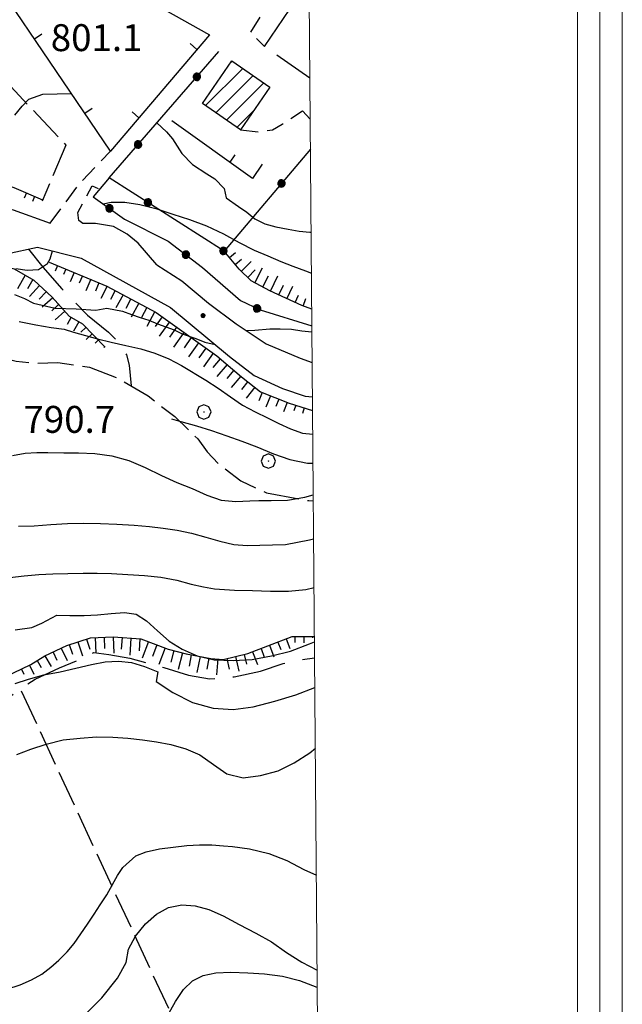
# Model space of a CAD drawing. Extents: x 2579694 to 2584518, y 4494012 to 4497470.
# Drawn here: x 2583300 to 2583468, y 4496594 to 4496868 of the extents above; entities that cross this region are included whole.
import ezdxf

# ---------------------------------------------------------------- set-up
doc = ezdxf.new("R2010")
doc.units = 0
doc.header["$LTSCALE"] = 5
doc.header["$MEASUREMENT"] = 0
for name, pattern in [('103', [4, 3, -1]), ('107', [1.5, 1, -0.5]), ('501', [5, 2.5, 2.5]), ('502', [5, 2.5, 2.5]), ('701', [2.5, 2, -0.5]), ('LSCA1', [1, -0.5, -0.5])]:
    doc.linetypes.add(name, pattern=pattern)
for name, color, linetype in [('10100000', 1, 'Continuous'), ('10300000', 1, '103'), ('10700000', 1, '107'), ('20100000', 2, 'Continuous'), ('50100000', 1, '501'), ('50200000', 1, '502'), ('60100000', 1, 'LSCA1'), ('70100000', 1, '701'), ('70400000', 1, 'Continuous'), ('80100000', 2, 'Continuous'), ('80200000', 1, 'Continuous'), ('80400000', 1, 'Continuous'), ('A0140000', 2, 'Continuous'), ('C1', 1, 'Continuous'), ('C2010000', 1, 'Continuous'), ('C4', 8, 'Continuous'), ('PARAMETR', 1, 'Continuous')]:
    doc.layers.add(name, color=color, linetype=linetype)
doc.styles.get("Standard").update_dxf_attribs({"font": 'romans.shx'})

# ---------------------------------------------------------------- blocks, each defined once
blk = doc.blocks.new('CERCHIO5')
at = {"linetype": 'Continuous'}
for p, q in [((-0.196, 0.064), (-0.206, 0.001)), ((-0.206, 0.001), (-0.196, -0.062)), ((-0.003, -0.202), (-0.206, 0.001)), ((-0.206, 0.001), (-0.003, 0.001)), ((-0.196, -0.062), (0.022, 0.2)), ((-0.168, 0.12), (-0.196, 0.064)), ((0.162, -0.118), (-0.196, 0.064)), ((-0.196, 0.064), (0.19, -0.062)), ((-0.183, 0.032), (-0.184, 0.013)), ((-0.184, 0.013), (-0.184, -0.047)), ((-0.18, 0.058), (-0.183, 0.032)), ((-0.167, 0.093), (-0.182, 0.091)), ((-0.182, 0.091), (-0.092, 0.063)), ((-0.152, 0.092), (-0.18, 0.058)), ((-0.158, 0.051), (-0.172, 0.001)), ((-0.172, 0.001), (-0.165, -0.077)), ((-0.168, -0.118), (0.094, 0.177)), ((-0.123, 0.166), (-0.168, 0.12)), ((0.19, -0.062), (-0.168, 0.12)), ((-0.168, 0.12), (0, 0)), ((0, 0), (-0.168, -0.118)), ((-0.152, 0.092), (-0.167, 0.093)), ((-0.166, 0.023), (-0.083, 0.112)), ((-0.122, -0.02), (-0.166, 0.023)), ((-0.072, 0.156), (-0.158, 0.051)), ((-0.138, 0.053), (-0.158, -0.016)), ((-0.142, 0.108), (-0.152, 0.092)), ((-0.126, 0.022), (-0.152, 0.092)), ((-0.127, 0.089), (-0.145, 0)), ((-0.145, 0), (-0.12, -0.069)), ((-0.092, 0.063), (-0.144, 0.144)), ((-0.144, 0.144), (-0.002, 0.069)), ((-0.105, 0.116), (-0.142, 0.108)), ((-0.076, 0.082), (-0.138, 0.053)), ((-0.072, 0.156), (-0.127, 0.089)), ((-0.127, 0.089), (-0.123, 0.112)), ((-0.11, -0.009), (-0.127, 0.089)), ((-0.091, -0.032), (-0.126, 0.022)), ((-0.066, 0.194), (-0.123, 0.166)), ((0.06, 0.194), (-0.123, -0.164)), ((-0.123, -0.164), (-0.066, 0.194)), ((-0.003, -0.202), (-0.123, 0.166)), ((-0.123, 0.166), (0.162, -0.118)), ((-0.123, 0.112), (-0.114, 0.138)), ((-0.084, 0.048), (-0.122, -0.02)), ((-0.114, 0.138), (-0.098, 0.178)), ((-0.072, 0.156), (-0.105, 0.116)), ((-0.098, 0.178), (-0.082, 0.172)), ((-0.022, 0.154), (-0.084, 0.048)), ((-0.083, 0.112), (0.009, 0.101)), ((-0.082, 0.172), (-0.032, 0.175)), ((-0.05, 0.134), (-0.076, 0.082)), ((0.022, 0.2), (-0.072, 0.156)), ((-0.032, 0.175), (-0.072, 0.156)), ((-0.003, 0.152), (-0.072, 0.156)), ((-0.051, 0.061), (-0.07, -0.008)), ((-0.068, -0.179), (0.035, 0.008)), ((-0.003, 0.204), (-0.066, 0.194)), ((-0.066, 0.194), (0.116, -0.164)), ((0.012, 0.149), (-0.051, 0.112)), ((-0.051, 0.112), (-0.051, 0.061)), ((-0.016, 0.097), (-0.051, 0.061)), ((-0.051, 0.061), (-0.016, 0.097)), ((-0.04, 0.124), (-0.05, 0.134)), ((-0.032, 0.175), (-0.04, 0.124)), ((0.01, 0.186), (-0.032, 0.175)), ((0, 0.174), (-0.032, 0.175)), ((-0.032, 0.175), (0.012, 0.149)), ((0.006, 0.054), (-0.026, -0.018)), ((0.061, 0.125), (-0.022, 0.154)), ((-0.016, 0.097), (0.034, 0.11)), ((0.065, 0.085), (-0.016, 0.097)), ((-0.003, 0.001), (-0.003, 0.204)), ((0.06, 0.194), (-0.003, 0.204)), ((-0.003, 0.001), (0.06, 0.194)), ((0.116, 0.166), (-0.003, -0.202)), ((0.058, 0.137), (-0.003, 0.152)), ((-0.003, 0.001), (0.197, 0.001)), ((-0.003, 0.001), (-0.003, -0.202)), ((-0.002, 0.069), (0.042, 0.197)), ((0.042, 0.16), (0, 0.174)), ((0.072, 0.053), (0.002, -0.036)), ((0.067, 0.043), (0.006, 0.054)), ((0.009, 0.101), (0.072, 0.053)), ((0.034, 0.11), (0.01, 0.186)), ((0.026, -0.083), (0.079, 0.072)), ((0.147, 0.135), (0.033, 0.066)), ((0.033, 0.066), (0.19, 0.064)), ((0.034, 0.11), (0.093, 0.094)), ((0.074, -0.087), (0.034, 0.11)), ((0.035, 0.008), (0.147, 0.135)), ((0.094, 0.177), (0.038, -0.196)), ((0.042, 0.197), (0.067, 0.101)), ((0.107, 0.137), (0.042, 0.16)), ((0.051, -0.062), (0.106, 0.031)), ((0.118, 0.117), (0.058, 0.137)), ((0.116, 0.166), (0.06, 0.194)), ((0.06, -0.192), (0.116, 0.166)), ((0.162, 0.12), (0.06, -0.192)), ((0.079, 0.072), (0.061, 0.125)), ((0.119, 0.036), (0.065, 0.085)), ((0.065, -0.017), (0.067, 0.043)), ((0.067, 0.101), (0.08, 0.184)), ((0.08, 0.184), (0.195, -0.034)), ((0.093, 0.094), (0.124, 0.053)), ((0.14, 0.07), (0.097, -0.076)), ((0.106, 0.031), (0.14, 0.105)), ((0.158, 0.109), (0.107, 0.137)), ((0.162, 0.12), (0.116, 0.166)), ((0.116, -0.164), (0.162, 0.12)), ((0.116, -0.06), (0.119, 0.036)), ((0.156, 0.064), (0.118, 0.117)), ((0.124, 0.053), (0.124, 0.053)), ((0.124, 0.053), (0.128, -0.03)), ((0.131, -0.07), (0.156, 0.001)), ((0.14, 0.105), (0.14, 0.07)), ((0.162, 0.044), (0.156, 0.064)), ((0.156, 0.001), (0.162, 0.044)), ((0.174, 0.064), (0.158, 0.109)), ((0.19, 0.064), (0.162, 0.12)), ((0.19, 0.064), (0.173, -0.096)), ((0.182, -0.008), (0.174, 0.064)), ((0.2, 0.001), (0.19, 0.064)), ((0.19, -0.062), (0.2, 0.001)), ((-0.196, -0.062), (-0.168, -0.118)), ((0.173, -0.096), (-0.196, -0.062)), ((-0.184, -0.047), (-0.165, -0.099)), ((-0.168, -0.118), (-0.123, -0.164)), ((-0.165, -0.077), (-0.13, -0.127)), ((-0.165, -0.099), (-0.12, -0.15)), ((-0.158, -0.016), (-0.117, -0.042)), ((-0.15, -0.04), (-0.156, -0.11)), ((-0.156, -0.11), (-0.106, -0.134)), ((-0.122, -0.02), (-0.15, -0.04)), ((-0.13, -0.127), (-0.06, -0.146)), ((-0.125, -0.057), (-0.108, -0.025)), ((-0.101, -0.082), (-0.125, -0.057)), ((-0.123, -0.164), (-0.066, -0.192)), ((-0.108, -0.025), (-0.122, -0.02)), ((-0.12, -0.069), (-0.087, -0.093)), ((-0.12, -0.15), (-0.06, -0.163)), ((-0.117, -0.042), (-0.078, -0.017)), ((-0.101, -0.082), (-0.11, -0.009)), ((-0.106, -0.134), (-0.093, -0.156)), ((-0.003, -0.094), (-0.101, -0.082)), ((-0.083, -0.14), (-0.101, -0.082)), ((-0.064, -0.045), (-0.097, -0.097)), ((-0.097, -0.097), (0.026, -0.134)), ((-0.093, -0.156), (-0.091, -0.18)), ((-0.054, -0.075), (-0.091, -0.032)), ((-0.091, -0.18), (-0.054, -0.075)), ((-0.087, -0.093), (-0.028, -0.126)), ((-0.034, -0.151), (-0.083, -0.14)), ((-0.07, -0.008), (-0.042, -0.049)), ((0.038, -0.196), (-0.068, -0.179)), ((-0.066, -0.192), (-0.003, -0.202)), ((0.097, -0.076), (-0.064, -0.045)), ((-0.06, -0.146), (0.011, -0.159)), ((-0.06, -0.163), (-0.032, -0.185)), ((0.002, -0.036), (-0.054, -0.075)), ((0.051, -0.062), (-0.054, -0.075)), ((-0.054, -0.075), (0.051, -0.062)), ((-0.054, -0.075), (-0.049, -0.182)), ((-0.049, -0.182), (0.026, -0.083)), ((-0.042, -0.049), (0.014, -0.064)), ((0.048, -0.128), (-0.034, -0.151)), ((-0.032, -0.185), (0.04, -0.182)), ((-0.028, -0.126), (0.048, -0.128)), ((-0.026, -0.018), (0.022, -0.048)), ((0.136, -0.106), (-0.003, -0.094)), ((-0.003, -0.202), (0.06, -0.192)), ((0.011, -0.159), (0.044, -0.153)), ((0.014, -0.064), (0.048, -0.061)), ((0.022, -0.048), (0.075, -0.075)), ((0.026, -0.134), (0.074, -0.087)), ((0.128, -0.03), (0.035, -0.054)), ((0.035, -0.054), (0.048, -0.128)), ((0.04, -0.182), (0.062, -0.176)), ((0.044, -0.153), (0.098, -0.127)), ((0.048, -0.061), (0.065, -0.017)), ((0.048, -0.128), (0.107, -0.112)), ((0.128, -0.03), (0.051, -0.062)), ((0.06, -0.192), (0.116, -0.164)), ((0.062, -0.176), (0.095, -0.16)), ((0.075, -0.075), (0.152, -0.078)), ((0.095, -0.16), (0.119, -0.147)), ((0.098, -0.127), (0.131, -0.07)), ((0.107, -0.112), (0.116, -0.06)), ((0.116, -0.164), (0.162, -0.118)), ((0.119, -0.147), (0.136, -0.106)), ((0.195, -0.034), (0.128, -0.03)), ((0.152, -0.078), (0.175, -0.074)), ((0.162, -0.118), (0.19, -0.062)), ((0.175, -0.074), (0.182, -0.008))]:
    blk.add_line(p, q, dxfattribs=at)
blk = doc.blocks.new('CAMP_07F343E7')
at = {"layer": 'C2010000', "linetype": 'Continuous'}
for p, q in [((2583358.697, 4496856.263), (2583359.021, 4496856.586)), ((2583351.546, 4496844.162), (2583361.947, 4496854.563)), ((2583354.474, 4496842.14), (2583364.873, 4496852.539)), ((2583357.401, 4496840.118), (2583367.8, 4496850.516)), ((2583360.329, 4496838.096), (2583365.079, 4496842.846))]:
    blk.add_line(p, q, dxfattribs=at)
blk = doc.blocks.new('BA1LUNG')
at = {"linetype": 'Continuous'}
blk.add_line((0, 0), (1, 0), dxfattribs=at)
blk = doc.blocks.new('BA1CORT')
at = {"linetype": 'Continuous'}
blk.add_line((0, 0), (0.7, 0), dxfattribs=at)
blk = doc.blocks.new('BARMUR')
at = {"linetype": 'Continuous'}
blk.add_line((0, 0), (0.5, 0), dxfattribs=at)
blk = doc.blocks.new('CERCHIO1')
at = {"linetype": 'Continuous'}
for p, q in [((-0.28, 0.28), (-0.397, -0.002)), ((0.003, 0.398), (-0.28, 0.28)), ((0, 0), (-0.002, -0.003)), ((0.002, 0.002), (0, 0)), ((0.005, 0.003), (0.002, 0.002)), ((0.286, 0.28), (0.003, 0.398)), ((0.009, 0.003), (0.005, 0.003)), ((0.011, 0.001), (0.009, 0.003)), ((0.013, -0.001), (0.011, 0.001)), ((0.403, -0.002), (0.286, 0.28)), ((-0.397, -0.002), (-0.28, -0.285)), ((-0.28, -0.285), (0.003, -0.402)), ((-0.002, -0.003), (-0.002, -0.006)), ((-0.002, -0.006), (0, -0.009)), ((0, -0.009), (0.002, -0.011)), ((0.002, -0.011), (0.005, -0.013)), ((0.003, -0.402), (0.286, -0.285)), ((0.005, -0.013), (0.009, -0.012)), ((0.009, -0.012), (0.011, -0.011)), ((0.011, -0.011), (0.013, -0.008)), ((0.014, -0.005), (0.013, -0.001)), ((0.013, -0.008), (0.014, -0.005)), ((0.286, -0.285), (0.403, -0.002))]:
    blk.add_line(p, q, dxfattribs=at)

msp = doc.modelspace()

# ---------------------------------------------------------------- linework, layer by layer
at = {"layer": '10100000', "linetype": 'Continuous', "flags": 128}
for points in [[(2583185.63, 4496817.52), (2583191.52, 4496817.41), (2583197.38, 4496817.95), (2583209.15, 4496821.2), (2583221.13, 4496823.5), (2583233.26, 4496824.83), (2583241.03, 4496825.16), (2583248.81, 4496825.1), (2583257.47, 4496824.34), (2583266.02, 4496822.88), (2583274.43, 4496820.7), (2583286.32, 4496818.22), (2583298.05, 4496815.11), (2583308.32, 4496811.37)], [(2583185.48, 4496809.68), (2583191.81, 4496809.55), (2583198.8, 4496810.2), (2583210.95, 4496813.56), (2583222.3, 4496815.73), (2583233.74, 4496816.99), (2583241.3, 4496817.32), (2583248.36, 4496817.26), (2583256.49, 4496816.55), (2583264.34, 4496815.2), (2583269.23, 4496813.24), (2583273.72, 4496810.49), (2583280.82, 4496807.38), (2583288.15, 4496804.85), (2583296.14, 4496802.83), (2583304.84, 4496804.77), (2583317, 4496801.63), (2583341.84, 4496787.95), (2583358.24, 4496774.25), (2583365.11, 4496768.99), (2583373.04, 4496765.31), (2583379.38, 4496763.21), (2583381.38, 4496763)], [(2583338.08, 4496799.76), (2583332.84, 4496805.83), (2583329.8, 4496808.32), (2583325.94, 4496810.52), (2583320.97, 4496811.35), (2583317.38, 4496811.35), (2583316.28, 4496812.18)], [(2583338.08, 4496799.76), (2583344.98, 4496795.32), (2583352.42, 4496789.07), (2583360.1, 4496783.4), (2583368.5, 4496777.82), (2583378.01, 4496773.77), (2583381.3, 4496772.61)]]:
    msp.add_lwpolyline(points, dxfattribs=at)
at = {"layer": '10300000', "linetype": '103', "flags": 128}
for points in [[(2583302.31, 4496804.2), (2583306.28, 4496799.19), (2583311.57, 4496793.13), (2583311.89, 4496792.8), (2583318.71, 4496785.76), (2583324.53, 4496781.02), (2583327.7, 4496777.85), (2583329.56, 4496774.69), (2583330.36, 4496771.79), (2583330.89, 4496766.07)], [(2583196.03, 4496600.66), (2583204.47, 4496607.01), (2583215.54, 4496612.84), (2583223.45, 4496617.08), (2583234.01, 4496620.27), (2583242.45, 4496622.93), (2583248.25, 4496625.05), (2583255.64, 4496628.24), (2583257.75, 4496629.3), (2583261.44, 4496631.42), (2583263.55, 4496634.59), (2583268.81, 4496642.52), (2583273.54, 4496650.98), (2583275.64, 4496656.79), (2583279.85, 4496664.19), (2583284.59, 4496670.54), (2583288.81, 4496674.24), (2583294.61, 4496677.42), (2583299.35, 4496681.13), (2583304.1, 4496684.3), (2583310.96, 4496687.49), (2583316.23, 4496689.61), (2583320.45, 4496691.73), (2583324.68, 4496691.21), (2583330.49, 4496690.17), (2583340, 4496687.55), (2583346.86, 4496685.45), (2583352.67, 4496684.4), (2583359.54, 4496684.95), (2583366.93, 4496686.55), (2583373.26, 4496688.67), (2583378.54, 4496689.74), (2583381.99, 4496690.28)]]:
    msp.add_lwpolyline(points, dxfattribs=at)
at = {"layer": '10700000', "linetype": '107', "flags": 128}
for points in [[(2583380.36, 4496886.03), (2583379.88, 4496884.44), (2583376.73, 4496877.84), (2583372.51, 4496873.08), (2583368.82, 4496870.69), (2583366.72, 4496868.84), (2583364.08, 4496864.61), (2583368.05, 4496860.66)], [(2583361.33, 4496837.41), (2583366.35, 4496836.9), (2583370.3, 4496837.43), (2583372.94, 4496839.02), (2583378.61, 4496842.69)], [(2583308.32, 4496811.37), (2583316.48, 4496822.4), (2583325.13, 4496831.5)], [(2583316.28, 4496812.18), (2583316, 4496814.39), (2583320.04, 4496821.84), (2583322.1, 4496820.9)]]:
    msp.add_lwpolyline(points, dxfattribs=at)
at = {"layer": '20100000', "linetype": 'Continuous', "flags": 128}
msp.add_lwpolyline([(2583358.95, 4496856.63), (2583369.54, 4496849.31), (2583361.33, 4496837.41), (2583350.73, 4496844.73)], close=True, dxfattribs=at)
at = {"layer": '50100000', "linetype": '501', "flags": 128}
for points in [[(2583324.68, 4496879.72), (2583352.69, 4496863.94), (2583325.13, 4496831.5), (2583278, 4496901.1), (2583275.96, 4496905.91)], [(2583367.36, 4496827.87), (2583364.73, 4496823.9), (2583342.26, 4496839.96)]]:
    msp.add_lwpolyline(points, dxfattribs=at)
at = {"layer": '50200000', "linetype": '502', "flags": 128}
for points in [[(2583368.05, 4496860.66), (2583380.42, 4496878.94)], [(2583380.81, 4496832.07), (2583356.78, 4496803.57), (2583324.8, 4496824.09), (2583355.35, 4496859.27)], [(2583380.65, 4496851.82), (2583371.48, 4496858.2)], [(2583378.61, 4496842.69), (2583380.74, 4496840.37)], [(2583324.8, 4496824.09), (2583320.32, 4496818.8), (2583329.04, 4496812.49), (2583341.2, 4496806.44), (2583350.72, 4496799.07), (2583361.3, 4496789.85), (2583366.85, 4496787.22), (2583381.22, 4496782.78)]]:
    msp.add_lwpolyline(points, dxfattribs=at)
at = {"layer": '60100000', "linetype": 'LSCA1', "flags": 128}
for points in [[(2583186.44, 4496874.96), (2583184.64, 4496855.42), (2583183.6, 4496846.44), (2583183.87, 4496842.48), (2583185.47, 4496837.47), (2583187.59, 4496832.98), (2583192.08, 4496830.35), (2583201.32, 4496829.05), (2583211.09, 4496829.34), (2583220.85, 4496830.94), (2583230.88, 4496832.28), (2583237.48, 4496833.61), (2583245.41, 4496833.36), (2583250.69, 4496833.11), (2583259.93, 4496831.28), (2583267.85, 4496829.97), (2583277.89, 4496826.56), (2583289.78, 4496824.21), (2583298.23, 4496821.33), (2583306.21, 4496817.93)], [(2583168.1, 4496805.53), (2583180.51, 4496805.02), (2583191.06, 4496806.1), (2583204.53, 4496806.92), (2583219.57, 4496810.65), (2583226.96, 4496812.51), (2583234.61, 4496813.58), (2583244.38, 4496814.4), (2583253.09, 4496814.41), (2583262.33, 4496812.58), (2583269.73, 4496809.96), (2583275.01, 4496807.6), (2583280.04, 4496804.7), (2583286.64, 4496802.34), (2583292.19, 4496800.24), (2583298.26, 4496798.67), (2583303.81, 4496795.51), (2583308.84, 4496790.77), (2583313.6, 4496785.5), (2583317.3, 4496783.39), (2583323.65, 4496776.81)], [(2583381.18, 4496787.48), (2583378.39, 4496788.43), (2583369.56, 4496792.57), (2583364.32, 4496795.33), (2583361.01, 4496798.64), (2583356.78, 4496803.57)], [(2583308.06, 4496800.56), (2583324.12, 4496793.89), (2583337.86, 4496786.52), (2583343.68, 4496782.31), (2583354.78, 4496774.42), (2583361.66, 4496768.62), (2583366.95, 4496764.41), (2583374.88, 4496761.26), (2583381.42, 4496759.23)], [(2583295.81, 4496684.96), (2583302.93, 4496688.4), (2583306.88, 4496690.79), (2583312.95, 4496693.7), (2583319.54, 4496695.83), (2583325.88, 4496696.11), (2583333.54, 4496695.59), (2583341.2, 4496692.71), (2583346.22, 4496691.4), (2583353.08, 4496690.09), (2583356.52, 4496689.83), (2583363.38, 4496691.43), (2583368.92, 4496693.56), (2583375.77, 4496696.21), (2583381.94, 4496696.22)]]:
    msp.add_lwpolyline(points, dxfattribs=at)
at = {"layer": '70100000', "linetype": '701', "flags": 128}
for points in [[(2583243.72, 4496906.53), (2583312.73, 4496833.17), (2583306.06, 4496817.59)], [(2583257.48, 4496787.64), (2583268.16, 4496783.42), (2583278.95, 4496779.48), (2583289.83, 4496775.79), (2583294.24, 4496774.1), (2583298.83, 4496772.96), (2583304.65, 4496772.34), (2583310.5, 4496772.59), (2583319.27, 4496771.3), (2583327.52, 4496768.09), (2583335.58, 4496763.25), (2583343.02, 4496757.51), (2583349.43, 4496751.29), (2583352.06, 4496747.68), (2583355.12, 4496744.41), (2583361.41, 4496739.6), (2583368.59, 4496736.25), (2583380.34, 4496734.09), (2583381.63, 4496733.99)], [(2583300.27, 4496681.03), (2583351.5, 4496570.48)]]:
    msp.add_lwpolyline(points, dxfattribs=at)
at = {"layer": '80100000', "linetype": 'Continuous', "flags": 128}
for points in [[(2583298.47, 4496841.56), (2583300.49, 4496843.99), (2583302.35, 4496845.94), (2583306.24, 4496847.33), (2583310.29, 4496847.42), (2583314.27, 4496847.54)], [(2583338.04, 4496839.34), (2583340.77, 4496836.87), (2583342.4, 4496834.92), (2583345, 4496830.88), (2583347.93, 4496827.8), (2583351.98, 4496825.14), (2583354.18, 4496823.77), (2583356.77, 4496821.1), (2583357.35, 4496818.51), (2583360.83, 4496816.08), (2583363.11, 4496814.47), (2583365.38, 4496812.61), (2583368.13, 4496811.24), (2583371.22, 4496810.35), (2583374.62, 4496809.71), (2583377.7, 4496809.15), (2583380.7, 4496808.91), (2583381, 4496808.88)], [(2583297.85, 4496746.69), (2583301.33, 4496747.26), (2583304.57, 4496747.51), (2583307.65, 4496747.52), (2583312.11, 4496747.36), (2583316.24, 4496747.37), (2583320.77, 4496747.22), (2583325.48, 4496746.58), (2583330.26, 4496745.29), (2583334.8, 4496743.28), (2583339.35, 4496741.1), (2583343.64, 4496739.16), (2583347.86, 4496737.47), (2583352, 4496735.62), (2583355.97, 4496734.25), (2583360.02, 4496733.85), (2583363.91, 4496734.02), (2583366.42, 4496734.11), (2583369.91, 4496734.11), (2583374.44, 4496734.2), (2583379.3, 4496735.02), (2583381.61, 4496735.66)], [(2583299.02, 4496663.3), (2583302.91, 4496664.77), (2583307.2, 4496666.23), (2583311.98, 4496667.38), (2583316.68, 4496667.87), (2583321.21, 4496668.21), (2583325.75, 4496668.13), (2583329.97, 4496667.82), (2583334.02, 4496667.42), (2583337.91, 4496666.86), (2583341.96, 4496666.06), (2583346.1, 4496664.85), (2583349.99, 4496663.24), (2583353.8, 4496660.57), (2583357.53, 4496657.91), (2583362.07, 4496656.78), (2583366.94, 4496657.44), (2583371.79, 4496658.75), (2583376.33, 4496661.03), (2583380.62, 4496663.79), (2583382.2, 4496665.09)]]:
    msp.add_lwpolyline(points, dxfattribs=at)
at = {"layer": '80200000', "linetype": 'Continuous', "flags": 128}
for points in [[(2583323.07, 4496816.8), (2583325.27, 4496817.27), (2583329.16, 4496817.27), (2583333.27, 4496816.62), (2583337.8, 4496815.55), (2583342.48, 4496813.91), (2583347.18, 4496812.47), (2583351.88, 4496810.69), (2583356.59, 4496808.43), (2583360.97, 4496806.01), (2583365.11, 4496803.91), (2583369, 4496802.3), (2583372.57, 4496800.69), (2583375.89, 4496799.4), (2583379.46, 4496798.11), (2583381.1, 4496797.5)], [(2583298.77, 4496798.8), (2583301.92, 4496798.34), (2583305.08, 4496798.52), (2583307.6, 4496800.16), (2583308.32, 4496801.44), (2583309, 4496803.7)], [(2583298.36, 4496791.57), (2583301.2, 4496790.44), (2583303.72, 4496789.09), (2583309.67, 4496787.73), (2583315.54, 4496787.54), (2583321.05, 4496787.18), (2583324.1, 4496787.73), (2583328.51, 4496786.93), (2583330.94, 4496785.96), (2583333.38, 4496785.15), (2583335.8, 4496784.35), (2583338.24, 4496783.38), (2583342.86, 4496781.69), (2583345.13, 4496780.56), (2583348.94, 4496779.27), (2583351.38, 4496778.22), (2583354.27, 4496777.57)], [(2583299.66, 4496784.03), (2583304.29, 4496783.06), (2583308.58, 4496782.34), (2583312.23, 4496781.86), (2583314.83, 4496781.06), (2583318.15, 4496780.09), (2583321.55, 4496779.13), (2583325.28, 4496778.24), (2583329.41, 4496777.36), (2583333.55, 4496776.4), (2583337.44, 4496775.19), (2583341.34, 4496773.58), (2583344.91, 4496771.72), (2583351.72, 4496767.68), (2583355.13, 4496765.42), (2583358.54, 4496763), (2583361.94, 4496760.65), (2583365.43, 4496758.8), (2583368.84, 4496757.18), (2583372, 4496755.57), (2583375.25, 4496754.12), (2583378.65, 4496752.91), (2583381.47, 4496752.59)], [(2583362.9, 4496781.54), (2583365.38, 4496781.57), (2583369.52, 4496781.99), (2583372.36, 4496781.99), (2583375.52, 4496781.84), (2583378.43, 4496781.44), (2583381.23, 4496781.13)], [(2583342.13, 4496756.89), (2583344.73, 4496756.14), (2583349.11, 4496754.93), (2583353.24, 4496753.64), (2583357.54, 4496752.11), (2583361.68, 4496750.66), (2583365.89, 4496749.05), (2583370.51, 4496747.12), (2583375.13, 4496745.5), (2583380, 4496744.54), (2583381.54, 4496744.5)], [(2583299.46, 4496726.92), (2583303.91, 4496727.09), (2583308.53, 4496727.42), (2583313.15, 4496727.68), (2583317.69, 4496727.77), (2583322.38, 4496727.7), (2583326.85, 4496727.54), (2583331.71, 4496727.23), (2583336, 4496726.83), (2583339.81, 4496726.43), (2583343.7, 4496725.88), (2583347.68, 4496724.99), (2583351.65, 4496723.87), (2583355.54, 4496722.74), (2583359.51, 4496721.86), (2583363.24, 4496721.54), (2583370.29, 4496721.72), (2583373.85, 4496721.89), (2583377.18, 4496722.46), (2583380.58, 4496723.11), (2583381.71, 4496723.44)], [(2583297.06, 4496712.65), (2583301.11, 4496713.07), (2583305.16, 4496713.48), (2583309.05, 4496713.65), (2583313.26, 4496713.74), (2583317.48, 4496713.83), (2583321.37, 4496713.84), (2583325.41, 4496713.77), (2583329.96, 4496713.53), (2583334.58, 4496713.22), (2583339.19, 4496712.74), (2583343.57, 4496711.94), (2583347.63, 4496710.81), (2583351.03, 4496710.01), (2583354.11, 4496709.45), (2583359.7, 4496709.14), (2583364.65, 4496708.98), (2583369.66, 4496708.83), (2583374.69, 4496708.84), (2583379.55, 4496709.26), (2583381.83, 4496709.84)], [(2583298.55, 4496698.09), (2583303.25, 4496698.75), (2583306, 4496699.89), (2583310.21, 4496702.16), (2583313.77, 4496702.09), (2583317.82, 4496702.1), (2583321.47, 4496702.27), (2583325.27, 4496702.6), (2583329, 4496702.93), (2583332.25, 4496702.45), (2583335.16, 4496700.59), (2583338.25, 4496697.76), (2583341.5, 4496694.94), (2583345.07, 4496692.67), (2583349.29, 4496690.82), (2583353.99, 4496689.69), (2583359.34, 4496689.54), (2583364.6, 4496689.8), (2583370.02, 4496690.78), (2583375.29, 4496692.09), (2583380.55, 4496694.12), (2583381.95, 4496694.68)], [(2583298.59, 4496683.13), (2583302.32, 4496684.35), (2583306.52, 4496685.5), (2583311.07, 4496686.4), (2583315.44, 4496687.38), (2583319.81, 4496688.36), (2583323.62, 4496689.1), (2583327.35, 4496689.35), (2583330.99, 4496688.95), (2583334.64, 4496687.82), (2583338.29, 4496686.37), (2583337.89, 4496683.62), (2583342.52, 4496680.63), (2583347.95, 4496677.8), (2583353.71, 4496676.19), (2583359.3, 4496675.88), (2583364.88, 4496676.62), (2583370.88, 4496678.17), (2583376.79, 4496679.97), (2583382.06, 4496681.97)], [(2583296.21, 4496597.93), (2583300.01, 4496599.08), (2583303.16, 4496600.46), (2583306, 4496602.09), (2583308.51, 4496604.04), (2583310.77, 4496605.99), (2583313.04, 4496608.26), (2583314.98, 4496610.61), (2583316.91, 4496613.29), (2583318.69, 4496616.05), (2583320.55, 4496618.81), (2583322.25, 4496621.4), (2583324.11, 4496624.24), (2583325.72, 4496627.08), (2583327.09, 4496629.6), (2583328.55, 4496631.79), (2583332.19, 4496635.04), (2583335.1, 4496636.18), (2583338.75, 4496636.99), (2583342.63, 4496637.49), (2583346.36, 4496637.9), (2583349.93, 4496638.15), (2583353.33, 4496638.16), (2583356.65, 4496637.84), (2583359.16, 4496637.68), (2583363.87, 4496637.05), (2583369.22, 4496635.76), (2583374.24, 4496633.74), (2583378.95, 4496631.24), (2583382.49, 4496629.67)], [(2583317.71, 4496590.43), (2583322.72, 4496595.46), (2583327.09, 4496600.98), (2583329.51, 4496605.36), (2583330.15, 4496609.09), (2583332.09, 4496612.66), (2583334.84, 4496616.07), (2583337.91, 4496618.83), (2583341.3, 4496620.62), (2583345.03, 4496621.43), (2583348.76, 4496621.12), (2583352.49, 4496620.07), (2583356.55, 4496618.3), (2583360.93, 4496615.88), (2583365.63, 4496613.54), (2583370.01, 4496611.11), (2583374.15, 4496608.12), (2583378.45, 4496605.38), (2583382.71, 4496603.19)], [(2583341.09, 4496590.61), (2583343.27, 4496594.5), (2583345.46, 4496597.83), (2583347.96, 4496600.18), (2583350.96, 4496601.73), (2583354.44, 4496602.46), (2583358.65, 4496602.63), (2583363.35, 4496602.48), (2583368.05, 4496602.17), (2583373.08, 4496601.53), (2583377.78, 4496600.32), (2583382.65, 4496598.47), (2583382.75, 4496598.42)]]:
    msp.add_lwpolyline(points, dxfattribs=at)
at = {"layer": 'C1', "linetype": 'Continuous', "lineweight": 0}
for p, q in [((2583467.7, 4494424.5), (2583467.7, 4497376.59)), ((2583455.2, 4494437), (2583455.2, 4497364.09))]:
    msp.add_line(p, q, dxfattribs=at)
at = {"layer": 'C4', "linetype": 'Continuous', "lineweight": 0}
msp.add_line((2583461.45, 4494430.75), (2583461.45, 4497370.34), dxfattribs=at)
at = {"layer": 'PARAMETR', "linetype": 'Continuous', "lineweight": 0, "flags": 128}
msp.add_lwpolyline([(2579875, 4494487), (2583400, 4494517), (2583377, 4497292), (2579853, 4497262)], close=True, dxfattribs=at)

# ---------------------------------------------------------------- block references
at = {"layer": '50100000', "linetype": 'Continuous'}
for p, xscale, yscale, zscale, rotation in [((2583303.94, 4496862.79), 4.999999998976782, 4.999999998976782, 4.999999998976782, 34.10502514417838), ((2583349.22, 4496859.86), 4.999999998180675, 4.999999998180675, 4.999999998180675, 139.6532081852584), ((2583317.96, 4496842.09), 4.999999998976782, 4.999999998976782, 4.999999998976782, 34.10502514417838), ((2583333.04, 4496840.81), 4.999999998180675, 4.999999998180675, 4.999999998180675, 139.6532081852584), ((2583358.43, 4496828.4), 5.000000001393356, 5.000000001393356, 5.000000001393356, 54.43917221124376)]:
    msp.add_blockref('BARMUR', p, dxfattribs=dict(at, xscale=xscale, yscale=yscale, zscale=zscale, rotation=rotation))
at = {"layer": '50200000', "linetype": 'Continuous'}
for p, xscale, yscale, zscale, rotation in [((2583349.2, 4496852.19), 5.000000001122998, 5.000000001122998, 5.000000001122998, 319.0237926052011), ((2583332.81, 4496833.32), 5.000000001122998, 5.000000001122998, 5.000000001122998, 319.0237926052011), ((2583372.76, 4496822.51), 5.000000000827058, 5.000000000827058, 5.000000000827058, 139.861473259709), ((2583335.56, 4496817.19), 4.99999999934892, 4.99999999934892, 4.99999999934892, 57.31187912560416), ((2583324.83, 4496815.54), 5.000000000538741, 5.000000000538741, 5.000000000538741, 234.1280521361125), ((2583346.12, 4496802.63), 5.000000000385593, 5.000000000385593, 5.000000000385593, 232.2502802032638), ((2583356.6, 4496803.69), 4.99999999934892, 4.99999999934892, 4.99999999934892, 57.31187912560416), ((2583365.95, 4496787.65), 5.000000001839483, 5.000000001839483, 5.000000001839483, 244.6396377748567)]:
    msp.add_blockref('CERCHIO5', p, dxfattribs=dict(at, xscale=xscale, yscale=yscale, zscale=zscale, rotation=rotation))
at = {"layer": '60100000', "linetype": 'Continuous'}
for name, p, xscale, yscale, zscale, rotation in [('BA1CORT', (2583301.7, 4496819.85), 2.257055909050524, 2.257055909050524, 2.257055909050524, 246.9453379385817), ('BA1LUNG', (2583304, 4496818.87), 1.556061643413197, 1.556061643413197, 1.556061643413197, 246.9453378878469), ('BA1LUNG', (2583358.28, 4496801.83), 2.156719793464958, 2.156719793464958, 2.156719793464958, 40.61565094463417), ('BA1CORT', (2583359.9, 4496799.93), 3.176596581861913, 3.176596581861913, 3.176596581861913, 40.61565091548695), ('BA1LUNG', (2583361.58, 4496798.07), 3.824624853506825, 3.824624853506825, 3.824624853506825, 44.99135161026938), ('BA1LUNG', (2583310.37, 4496799.6), 1.660650104853406, 1.660650104853406, 1.660650104853406, 247.4323585909478), ('BA1CORT', (2583312.68, 4496798.64), 2.375138485033253, 2.375138485033253, 2.375138485033253, 247.4323585491662), ('BA1CORT', (2583363.34, 4496796.3), 4.300643600122282, 4.300643600122282, 4.300643600122282, 44.99135160351974), ('BA1LUNG', (2583365.31, 4496794.81), 4.677073139736825, 4.677073139736825, 4.677073139736825, 62.25407197238638), ('BA1LUNG', (2583301.35, 4496796.91), 4.376827343425862, 4.376827343425862, 4.376827343425862, 240.3351577473317), ('BA1CORT', (2583303.52, 4496795.67), 4.270767138410621, 4.270767138410621, 4.270767138410621, 240.3351577679921), ('BA1LUNG', (2583314.99, 4496797.68), 2.836850367299307, 2.836850367299307, 2.836850367299307, 247.4323585649704), ('BA1CORT', (2583317.3, 4496796.73), 3.178626062355974, 3.178626062355974, 3.178626062355974, 247.4323585675713), ('BA1LUNG', (2583319.61, 4496795.77), 3.450099491991791, 3.450099491991791, 3.450099491991791, 247.4323585396869), ('BA1CORT', (2583367.52, 4496793.64), 4.988459489676765, 4.988459489676765, 4.988459489676765, 62.25407199164869), ('BA1LUNG', (2583369.74, 4496792.49), 4.704373980933403, 4.704373980933403, 4.704373980933403, 64.87518894108078), ('BA1LUNG', (2583305.39, 4496794.02), 4.155049765111646, 4.155049765111646, 4.155049765111646, 226.7360598255577), ('BA1CORT', (2583321.91, 4496794.81), 3.675315958807924, 3.675315958807924, 3.675315958807924, 247.432358530205), ('BA1LUNG', (2583324.22, 4496793.84), 3.867767781022075, 3.867767781022075, 3.867767781022075, 241.8012815930147), ('BA1CORT', (2583326.42, 4496792.66), 4.035788577406167, 4.035788577406167, 4.035788577406167, 241.8012815774615), ('BA1CORT', (2583372, 4496791.43), 4.334207106015683, 4.334207106015683, 4.334207106015683, 64.87518894298712), ('BA1LUNG', (2583374.27, 4496790.36), 3.868179769757705, 3.868179769757705, 3.868179769757705, 64.87518894087229), ('BA1CORT', (2583307.21, 4496792.31), 4.027738787481471, 4.027738787481471, 4.027738787481471, 226.736059826153), ('BA1LUNG', (2583309.02, 4496790.58), 3.886249779096294, 3.886249779096294, 3.886249779096294, 222.0609668734799), ('BA1LUNG', (2583328.62, 4496791.47), 4.184888270007447, 4.184888270007447, 4.184888270007447, 241.8012815899347), ('BA1CORT', (2583330.83, 4496790.29), 4.318900275397639, 4.318900275397639, 4.318900275397639, 241.8012815915101), ('BA1CORT', (2583376.53, 4496789.3), 3.238613762732634, 3.238613762732634, 3.238613762732634, 64.87518894499925), ('BA1LUNG', (2583378.81, 4496788.29), 2.264375029525665, 2.264375029525665, 2.264375029525665, 71.26359436381752), ('BA1CORT', (2583310.69, 4496788.73), 3.727024467515356, 3.727024467515356, 3.727024467515356, 222.0609668488761), ('BA1LUNG', (2583333.03, 4496789.11), 4.440599447707768, 4.440599447707768, 4.440599447707768, 241.8012815882445), ('BA1CORT', (2583335.23, 4496787.93), 4.552059185280904, 4.552059185280904, 4.552059185280904, 241.8012815910192), ('BA1LUNG', (2583312.37, 4496786.87), 3.544970210057686, 3.544970210057686, 3.544970210057686, 222.0609668660437), ('BA1CORT', (2583314.17, 4496785.18), 3.332427361788214, 3.332427361788214, 3.332427361788214, 240.2835152240613), ('BA1LUNG', (2583337.44, 4496786.75), 4.654869607216224, 4.654869607216224, 4.654869607216224, 241.8012815841979), ('BA1CORT', (2583339.5, 4496785.34), 4.750276961193593, 4.750276961193593, 4.750276961193593, 234.1239123122585), ('BA1LUNG', (2583316.34, 4496783.94), 3.077088673084869, 3.077088673084869, 3.077088673084869, 240.2835151988154), ('BA1CORT', (2583318.27, 4496782.38), 2.757261347215389, 2.757261347215389, 2.757261347215389, 223.994136734712), ('BA1LUNG', (2583341.52, 4496783.87), 4.8392761491763, 4.8392761491763, 4.8392761491763, 234.1239123029811), ('BA1CORT', (2583343.55, 4496782.41), 4.922674089202865, 4.922674089202865, 4.922674089202865, 234.1239122966325), ('BA1LUNG', (2583320.01, 4496780.58), 2.328951086853868, 2.328951086853868, 2.328951086853868, 223.994136757651), ('BA1CORT', (2583321.74, 4496778.79), 1.678349878625234, 1.678349878625234, 1.678349878625234, 223.9941367514472), ('BA1LUNG', (2583345.59, 4496780.96), 4.998864760636267, 4.998864760636267, 4.998864760636267, 234.5933821365743), ('BA1CORT', (2583347.62, 4496779.51), 4.920266074696724, 4.920266074696724, 4.920266074696724, 234.5933821483185), ('BA1LUNG', (2583323.48, 4496776.99), 0.276273546273167, 0.276273546273167, 0.276273546273167, 223.9941368397783), ('BA1LUNG', (2583349.66, 4496778.06), 4.836711617034195, 4.836711617034195, 4.836711617034195, 234.5933821175963), ('BA1CORT', (2583351.7, 4496776.61), 4.747534149971581, 4.747534149971581, 4.747534149971581, 234.5933821008996), ('BA1LUNG', (2583353.74, 4496775.16), 4.651921883178889, 4.651921883178889, 4.651921883178889, 234.5933821078676), ('BA1CORT', (2583355.71, 4496773.64), 4.548873456609368, 4.548873456609368, 4.548873456609368, 229.8234688849168), ('BA1LUNG', (2583357.62, 4496772.02), 4.437133898567457, 4.437133898567457, 4.437133898567457, 229.823468894754), ('BA1CORT', (2583359.53, 4496770.41), 4.315101024519817, 4.315101024519817, 4.315101024519817, 229.8234688674332), ('BA1LUNG', (2583361.44, 4496768.8), 4.180684204603516, 4.180684204603516, 4.180684204603516, 229.8234689017304), ('BA1CORT', (2583363.39, 4496767.24), 4.031083136224067, 4.031083136224067, 4.031083136224067, 231.5160627568202), ('BA1LUNG', (2583365.35, 4496765.68), 3.862425189635217, 3.862425189635217, 3.862425189635217, 231.5160627527887), ('BA1CORT', (2583367.37, 4496764.24), 3.669136636759546, 3.669136636759546, 3.669136636759546, 248.3482330859636), ('BA1LUNG', (2583369.7, 4496763.32), 3.442772681689627, 3.442772681689627, 3.442772681689627, 248.348233087233), ('BA1CORT', (2583372.02, 4496762.39), 3.169628405923644, 3.169628405923644, 3.169628405923644, 248.3482330906438), ('BA1LUNG', (2583374.35, 4496761.47), 2.825194673851775, 2.825194673851775, 2.825194673851775, 248.3482331021026), ('BA1CORT', (2583376.72, 4496760.69), 2.358595846436654, 2.358595846436654, 2.358595846436654, 252.745312748335), ('BA1LUNG', (2583379.11, 4496759.95), 1.632163605848206, 1.632163605848206, 1.632163605848206, 252.7453127774016), ('BA1CORT', (2583313.66, 4496693.93), 3.970352628596346, 3.970352628596346, 3.970352628596346, 287.8825092525374), ('BA1LUNG', (2583316.04, 4496694.7), 4.117034829502267, 4.117034829502267, 4.117034829502267, 287.8825092797733), ('BA1CORT', (2583318.42, 4496695.47), 4.248873973826114, 4.248873973826114, 4.248873973826114, 287.882509273534), ('BA1LUNG', (2583320.86, 4496695.89), 4.368599923098706, 4.368599923098706, 4.368599923098706, 272.5361912597157), ('BA1CORT', (2583323.36, 4496696), 4.47825246784775, 4.47825246784775, 4.47825246784775, 272.5361912505668), ('BA1LUNG', (2583325.86, 4496696.11), 4.579395928517735, 4.579395928517735, 4.579395928517735, 272.5361912619066), ('BA1CORT', (2583328.35, 4496695.94), 4.673256353788768, 4.673256353788768, 4.673256353788768, 266.1516534944249), ('BA1LUNG', (2583330.84, 4496695.78), 4.760812518338315, 4.760812518338315, 4.760812518338315, 266.1516534797896), ('BA1CORT', (2583333.34, 4496695.61), 4.842858250798153, 4.842858250798153, 4.842858250798153, 266.1516534968071), ('BA1LUNG', (2583335.69, 4496694.78), 4.92004628106481, 4.92004628106481, 4.92004628106481, 249.3849891523153), ('BA1CORT', (2583338.03, 4496693.9), 4.992919821154207, 4.992919821154207, 4.992919821154207, 249.3849891648481), ('BA1LUNG', (2583369.4, 4496693.75), 3.441665327886854, 3.441665327886854, 3.441665327886854, 291.1321610005866), ('BA1CORT', (2583371.73, 4496694.65), 3.185153093504657, 3.185153093504657, 3.185153093504657, 291.1321610156069), ('BA1LUNG', (2583374.06, 4496695.55), 2.865516183560147, 2.865516183560147, 2.865516183560147, 291.1321610289922), ('BA1CORT', (2583376.44, 4496696.21), 2.441180787890171, 2.441180787890171, 2.441180787890171, 270.074349725859), ('BA1LUNG', (2583378.94, 4496696.22), 1.808137199478479, 1.808137199478479, 1.808137199478479, 270.0743496874538), ('BA1CORT', (2583381.44, 4496696.22), 0.5294986522592413, 0.5294986522592413, 0.5294986522592413, 270.0743496651366), ('BA1CORT', (2583309.12, 4496691.86), 3.615724684847523, 3.615724684847523, 3.615724684847523, 295.6440743891057), ('BA1LUNG', (2583311.37, 4496692.94), 3.805056107373942, 3.805056107373942, 3.805056107373942, 295.6440744083055), ('BA1LUNG', (2583340.37, 4496693.02), 4.934975395560235, 4.934975395560235, 4.934975395560235, 249.3849891549803), ('BA1CORT', (2583342.76, 4496692.3), 4.858692175799868, 4.858692175799868, 4.858692175799868, 255.3312424086681), ('BA1LUNG', (2583345.18, 4496691.67), 4.77766800279439, 4.77766800279439, 4.77766800279439, 255.3312423933216), ('BA1CORT', (2583347.62, 4496691.13), 4.691274309185911, 4.691274309185911, 4.691274309185911, 259.2356638188812), ('BA1CORT', (2583362.36, 4496691.19), 4.001089819266724, 4.001089819266724, 4.001089819266724, 283.1445830773511), ('BA1LUNG', (2583364.73, 4496691.95), 3.839891956958416, 3.839891956958416, 3.839891956958416, 291.0610747010185), ('BA1CORT', (2583367.06, 4496692.85), 3.655920548165538, 3.655920548165538, 3.655920548165538, 291.0610747052464), ('BA1LUNG', (2583302.57, 4496688.22), 2.790853903224216, 2.790853903224216, 2.790853903224216, 295.7772068757904), ('BA1CORT', (2583304.72, 4496689.48), 3.127088074386957, 3.127088074386957, 3.127088074386957, 301.1679428784424), ('BA1LUNG', (2583306.86, 4496690.78), 3.394159854705213, 3.394159854705213, 3.394159854705213, 301.1679428714748), ('BA1LUNG', (2583350.08, 4496690.66), 4.598748575066448, 4.598748575066448, 4.598748575066448, 259.2356638012962), ('BA1CORT', (2583352.53, 4496690.2), 4.499153371267049, 4.499153371267049, 4.499153371267049, 259.2356638149777), ('BA1LUNG', (2583355.02, 4496689.94), 4.391318358906728, 4.391318358906728, 4.391318358906728, 265.584761264865), ('BA1CORT', (2583357.49, 4496690.05), 4.273756161389436, 4.273756161389436, 4.273756161389436, 283.1445830378227), ('BA1LUNG', (2583359.92, 4496690.62), 4.144536330250581, 4.144536330250581, 4.144536330250581, 283.144583061563), ('BA1CORT', (2583300.32, 4496687.14), 2.336628182476762, 2.336628182476762, 2.336628182476762, 295.7772068712101)]:
    msp.add_blockref(name, p, dxfattribs=dict(at, xscale=xscale, yscale=yscale, zscale=zscale, rotation=rotation))
at = {"layer": '70400000', "linetype": 'Continuous', "xscale": 5, "yscale": 5, "zscale": 5}
for p in [(2583351.12, 4496758.8), (2583369.1, 4496745.11)]:
    msp.add_blockref('CERCHIO1', p, dxfattribs=at)
at = {"layer": '80400000', "linetype": 'Continuous', "xscale": 2.5, "yscale": 2.5, "zscale": 2.5}
msp.add_blockref('CERCHIO5', (2583350.92, 4496785.66), dxfattribs=at)
at = {"layer": 'C2010000', "linetype": 'Continuous'}
msp.add_blockref('CAMP_07F343E7', (0, 0), dxfattribs=at)

# ---------------------------------------------------------------- texts
at = {"layer": 'A0140000', "linetype": 'Continuous'}
for s, p in [('801.1', (2583308.49, 4496859.38)), ('790.7', (2583300.88, 4496752.97))]:
    msp.add_text(s, height=7.5, dxfattribs=at).set_placement(p)

doc.saveas('drawing.dxf')
